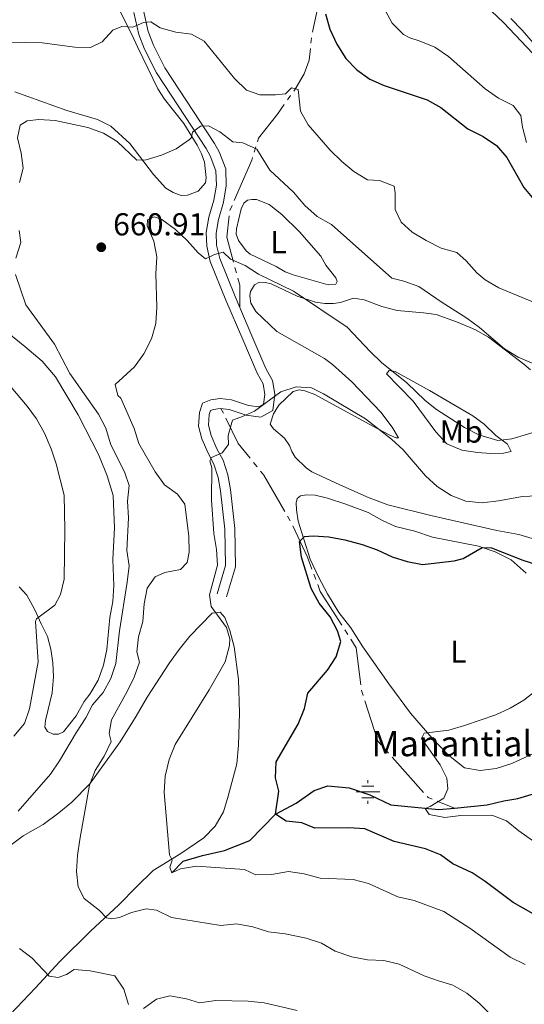
# Model space of a CAD drawing. Units: metres. Extents: x 620767 to 625274, y 703847 to 706895.
# Drawn here: x 623553 to 623712, y 705065 to 705376 of the extents above; entities that cross this region are included whole.
import ezdxf
from ezdxf.enums import TextEntityAlignment as Align

# ---------------------------------------------------------------- set-up
doc = ezdxf.new("R2010")
doc.units = ezdxf.units.M
doc.header["$MEASUREMENT"] = 0
doc.linetypes.add('DGN Style 3', pattern=[78.386392, 55.99028, -22.396112])
for name, color, linetype, lineweight in [('Carátula', 7, 'Continuous', 0), ('Elementos auxiliares', 7, 'Continuous', 0), ('Entidades rústicas y varios', 7, 'Continuous', 0), ('Hidrografía', 7, 'Continuous', 0), ('Relieve y altimetría', 7, 'Continuous', 0), ('Textos de rotulación', 7, 'Continuous', 0), ('Viales y ferrocarril', 7, 'Continuous', 0)]:
    doc.layers.add(name, color=color, linetype=linetype, lineweight=lineweight)
doc.styles.add('Style-Arial', font='txt')
doc.styles.add('Style-Arial Narrow', font='txt')
doc.styles.add('Style-Times New Roman', font='txt')

# ---------------------------------------------------------------- blocks, each defined once
blk = doc.blocks.new('5PATER_188')
at = {"layer": 'Relieve y altimetría', "linetype": 'Continuous', "lineweight": 0}
h = blk.add_hatch(color=250, dxfattribs=at)
edge = h.paths.add_edge_path()
edge.add_ellipse((0, 0), major_axis=(-1.1, -1.11), ratio=0.999422, start_angle=0, end_angle=360)
blk = doc.blocks.new('5NACIE_4')
at = {"layer": 'Hidrografía', "color": 170, "linetype": 'Continuous', "lineweight": 0, "flags": 128}
for points in [[(0, 2.81), (0, 3.75)], [(-3.75, 0), (3.75, 0)], [(-1.88, 1.88), (1.88, 1.88)], [(-1.88, -1.88), (1.88, -1.88)], [(0, -2.81), (0, -3.75)]]:
    blk.add_lwpolyline(points, dxfattribs=at)

msp = doc.modelspace()

# ---------------------------------------------------------------- linework, layer by layer
at = {"layer": 'Carátula', "color": 7, "linetype": 'Continuous', "lineweight": 0}
msp.add_3dface([(620819.772, 703846.539), (625274.069, 703925.378), (625221.51, 706894.924), (620767.212, 706816.085)], dxfattribs=at)
at = {"layer": 'Elementos auxiliares', "color": 250, "linetype": 'Continuous', "lineweight": 0}
msp.add_3dface([(621644.62, 706569.11), (625068.43, 706629.73), (625109.95, 704316.47), (621685, 704255.85)], dxfattribs=at)
at = {"layer": 'Entidades rústicas y varios', "color": 92, "linetype": 'Continuous', "lineweight": 0}
for points in [[(623584.362, 705379.359, 670.408), (623588.423, 705371.464, 669.559), (623590.284, 705367.277, 668.794), (623596.564, 705354.283, 667.35), (623598.727, 705351.018, 667.095), (623604.776, 705343.328, 665.906), (623609.061, 705336.493, 665.057), (623610.385, 705333.712, 664.717), (623611.363, 705331.112, 664.632), (623611.921, 705326.09, 664.547), (623611.626, 705324.545, 664.547), (623609.377, 705321.941, 664.547), (623605.988, 705320.664, 664.462), (623604.013, 705320.549, 664.292), (623601.445, 705321.462, 664.207), (623599.141, 705322.903, 664.207), (623595.245, 705327.15, 664.207), (623587.718, 705337.028, 665.736), (623581.759, 705342.476, 667.265), (623577.541, 705344.518, 667.775), (623567.817, 705347.372, 668.285), (623551.428, 705353.294, 668.37)], [(623733.763, 705379.893, 688.33), (623734.822, 705374.84, 688.161), (623734.678, 705369.56, 687.821), (623733.746, 705364.391, 686.633), (623732.697, 705360.357, 686.463), (623731.052, 705357.832, 686.293), (623729.261, 705357.19, 686.293), (623726.236, 705357.959, 686.293), (623722.167, 705360.789, 686.293), (623711.777, 705372.807, 686.463), (623708.206, 705376.512, 686.463)], [(623625.757, 705302.024, 662.254), (623624.557, 705303.064, 662.169), (623622.108, 705306.335, 661.999), (623621.352, 705308.301, 661.914), (623621.445, 705309.963, 661.914), (623622.901, 705316.35, 662.424), (623623.758, 705318.078, 662.678), (623624.951, 705319.018, 663.018), (623626.367, 705319.27, 663.188), (623627.809, 705319.31, 663.188), (623631.78, 705317.669, 663.528), (623635.844, 705314.57, 663.528), (623641.341, 705309.085, 663.443), (623648.088, 705301.315, 663.188), (623649.679, 705298.527, 662.848), (623652.908, 705294.485, 662.339), (623653.256, 705293.358, 662.339), (623652.827, 705292.502, 662.339), (623650.462, 705292.354, 662.339), (623639.338, 705295.456, 662.678), (623636.894, 705296.374, 662.678), (623633.991, 705298.094, 662.509), (623625.757, 705302.024, 662.254)], [(623715.986, 705211.829, 652.661), (623710.721, 705213.363, 652.661), (623703.793, 705214.616, 653), (623682.932, 705219.407, 654.019), (623669.263, 705222.724, 653.335), (623663.344, 705224.965, 653.165), (623654.122, 705229.07, 652.825), (623645.292, 705233.209, 653.25), (623643.477, 705234.455, 653.335), (623640.063, 705237.795, 653.845), (623638.921, 705239.603, 654.099), (623638.201, 705241.553, 654.099), (623636.613, 705243.807, 654.354), (623633.142, 705246.787, 654.694), (623632.139, 705248.245, 654.779), (623633.13, 705251.529, 654.779), (623634.838, 705254.29, 654.949), (623639.355, 705258.571, 655.034), (623641.296, 705259.077, 655.034), (623643.089, 705258.81, 655.034), (623646.272, 705257.672, 655.034), (623664.576, 705247.584, 654.949), (623669.967, 705244.734, 655.289), (623671.924, 705243.939, 655.713), (623672.637, 705243.95, 655.798), (623670.665, 705247.347, 656.818), (623667.072, 705252.034, 657.157), (623657.933, 705261.634, 658.262), (623651.76, 705267.091, 658.856), (623649.331, 705268.99, 658.856), (623634.263, 705277.514, 658.856), (623627.538, 705283.84, 658.856), (623626.022, 705286.525, 658.856), (623625.732, 705288.867, 658.856), (623625.91, 705290.211, 658.856), (623627.198, 705292.313, 658.856), (623628.715, 705293.158, 658.941), (623630.59, 705293.09, 659.196), (623632.375, 705292.592, 659.281), (623640.624, 705288.715, 659.706), (623646.458, 705286.845, 660.215), (623649.399, 705286.393, 660.215), (623652.127, 705286.395, 660.47), (623654.379, 705286.699, 661.065), (623658.46, 705288.057, 661.234), (623661.797, 705287.549, 661.404), (623667.373, 705285.42, 661.744), (623672.2, 705284.187, 662.339)], [(623672.2, 705284.187, 662.339), (623680.548, 705283.489, 663.442), (623684.561, 705282.956, 663.612), (623691.032, 705280.651, 664.291), (623695.328, 705278.846, 664.461), (623696.962, 705278.092, 664.885), (623701.118, 705275.765, 664.885), (623712.225, 705267.196, 664.97), (623714.432, 705265.486, 664.715)], [(623545.024, 705280.478, 668.794), (623554.547, 705272.838, 668.2), (623560.011, 705268.19, 668.285), (623564.241, 705263.172, 668.285), (623571.387, 705251.228, 667.945), (623577.941, 705238.495, 667.86), (623580.628, 705231.953, 667.605), (623582.484, 705225.681, 667.435), (623582.928, 705215.501, 667.01), (623582.439, 705205.462, 666.586), (623582.731, 705197.291, 666.416), (623582.364, 705192.213, 666.501), (623581.426, 705187.148, 666.501), (623580.497, 705176.985, 666.501), (623579.41, 705172.092, 666.501), (623577.728, 705167.354, 666.501), (623575.126, 705162.882, 666.331), (623573.329, 705160.563, 666.161), (623570.783, 705156.04, 666.416), (623566.849, 705150.998, 666.671), (623565.219, 705150.29, 666.756), (623563.543, 705150.295, 666.756), (623561.692, 705151.112, 666.756), (623560.943, 705152.454, 666.671), (623561.109, 705154.547, 666.671), (623563.198, 705163.348, 666.926), (623563.604, 705168.356, 666.926), (623563.408, 705172.788, 667.35), (623562.842, 705177.133, 668.03), (623561.77, 705181.172, 668.794), (623559.737, 705185.191, 670.153), (623557.689, 705189.584, 670.493), (623555.221, 705194.227, 671.682), (623552.764, 705196.82, 672.956)], [(623672.733, 705260.164, 659.189), (623668.831, 705264.14, 659.189), (623669.75, 705265.211, 659.699), (623671.653, 705264.86, 660.208), (623682.51, 705258.954, 660.718), (623696.164, 705250.844, 660.718), (623699.691, 705248.207, 660.718), (623703.466, 705244.724, 659.869), (623707.071, 705241.911, 658.85), (623708.234, 705239.571, 658.001), (623705.867, 705239.083, 657.831), (623701.809, 705238.956, 657.831), (623697.664, 705239.252, 657.831), (623692.677, 705240.085, 657.831), (623687.966, 705242.033, 657.831), (623684.463, 705245.848, 657.831), (623677.339, 705255.503, 658.341), (623672.733, 705260.164, 659.189)], [(623717.102, 705144.997, 643.57), (623708.464, 705140.943, 643.57), (623703.572, 705139.428, 643.74), (623698.467, 705138.759, 644.079), (623693.514, 705139.628, 644.079), (623688.507, 705143.632, 644.249), (623683.155, 705149.118, 644.758), (623676.428, 705156.865, 645.438), (623669.588, 705166.153, 646.285), (623661.381, 705177.875, 647.134), (623657.645, 705183.894, 647.814), (623653.849, 705188.769, 648.154), (623650.19, 705194.648, 648.493), (623647.373, 705199.99, 649.173), (623644.724, 705205.589, 649.852), (623642.724, 705211.891, 650.022), (623640.925, 705217.63, 650.702), (623640.392, 705221.139, 651.211), (623640.301, 705223.417, 651.211), (623640.604, 705224.749, 651.211), (623641.709, 705225.649, 651.211), (623643.623, 705225.939, 651.042), (623646.303, 705225.797, 651.042), (623650.263, 705224.851, 650.702), (623656.044, 705222.943, 650.362), (623663.031, 705220.3, 650.362), (623667.407, 705217.872, 650.702), (623671.731, 705215.871, 650.702), (623677.78, 705214.402, 650.532), (623683.419, 705212.488, 650.192), (623697.928, 705209.686, 649.682), (623703.236, 705207.94, 649.512), (623708.259, 705205.327, 649.003), (623713.061, 705201.137, 647.645)], [(623550.211, 705115.296, 663.242), (623554.021, 705118.087, 662.053), (623560.33, 705121.692, 661.883), (623565.282, 705125.349, 661.033), (623569.388, 705128.758, 660.694), (623575.075, 705134.549, 660.014), (623584.669, 705147.805, 658.825), (623589.728, 705155.923, 657.806), (623593.194, 705161.945, 657.636), (623600.316, 705172.856, 656.447), (623603.323, 705177.006, 656.447), (623606.753, 705181.279, 655.427), (623613.77, 705188.549, 654.578), (623616.328, 705188.794, 654.408), (623617.819, 705187.178, 654.238), (623619.341, 705182.996, 654.238), (623620.76, 705177.848, 654.068), (623622.1, 705167.561, 653.898), (623622.449, 705157.057, 653.559), (623622.147, 705146.812, 653.559), (623621.528, 705140.904, 653.559), (623618.871, 705130.707, 653.559), (623617.395, 705125.727, 653.219), (623614.758, 705121.236, 653.219), (623611.095, 705117.452, 653.559), (623603.839, 705112.562, 654.578), (623595.105, 705107.184, 655.937), (623589.855, 705102.053, 657.636), (623584.308, 705096.34, 658.825), (623575.303, 705087.956, 661.033), (623565.595, 705078.404, 664.091), (623557.941, 705070.11, 666.3), (623549.935, 705061.695, 669.188)]]:
    msp.add_polyline3d(points, dxfattribs=at)
at = {"layer": 'Hidrografía', "color": 5, "linetype": 'Continuous', "lineweight": 0}
for p, q in [((623645.192, 705370.429), (623645.009, 705368.722)), ((623638.579, 705352.15), (623637.576, 705350.738)), ((623627.581, 705335.885), (623627.072, 705334.234)), ((623620.068, 705317.354), (623619.379, 705315.766)), ((623620.993, 705297.805), (623621.446, 705296.117)), ((623616.564, 705253.264), (623617.327, 705251.696)), ((623626.883, 705236.115), (623627.977, 705234.768)), ((623637.612, 705219.187), (623638.483, 705217.685)), ((623645.924, 705200.803), (623646.539, 705199.164)), ((623655.733, 705183.196), (623656.673, 705181.721)), ((623668.312, 705145.61), (623669.476, 705144.31)), ((623670.64, 705143.011), (623680.613, 705131.872)), ((623684.909, 705129.106), (623690.366, 705126.919))]:
    msp.add_line(p, q, dxfattribs=at)
at = {"layer": 'Hidrografía', "color": 5, "linetype": 'Continuous', "lineweight": 0, "flags": 128}
for points in [[(623648.431, 705386.76), (623647.137, 705380.083), (623645.498, 705372.131)], [(623644.826, 705367.014), (623644.429, 705363.319), (623642.805, 705358.993), (623640.368, 705354.666), (623639.583, 705353.561)], [(623636.573, 705349.326), (623634.41, 705346.284), (623628.453, 705338.713), (623628.09, 705337.537)], [(623626.563, 705332.583), (623626.286, 705331.683), (623620.757, 705318.941)], [(623619.107, 705314.074), (623618.433, 705307.348), (623620.54, 705299.492)], [(623621.898, 705294.43), (623622.495, 705292.206), (623622.495, 705285.2)], [(623618.09, 705250.127), (623621.954, 705242.185), (623625.79, 705237.462)], [(623629.071, 705233.422), (623630.078, 705232.181), (623636.741, 705220.689)], [(623639.3, 705216.15), (623643.888, 705206.223), (623645.308, 705202.441)], [(623647.154, 705197.526), (623647.95, 705195.408), (623654.793, 705184.671)], [(623657.613, 705180.246), (623659.323, 705177.562), (623660.729, 705165.868)], [(623660.937, 705164.136), (623660.948, 705164.042), (623661.454, 705162.472)], [(623661.99, 705160.812), (623666.093, 705148.089), (623667.149, 705146.91)], [(623681.776, 705130.572), (623682.07, 705130.244), (623683.284, 705129.757)]]:
    msp.add_lwpolyline(points, dxfattribs=at)
at = {"layer": 'Hidrografía', "color": 142, "linetype": 'DGN Style 3', "lineweight": 25}
for points in [[(623601.062, 705106.485, 655), (623604.656, 705110.148, 654.66), (623610.732, 705111.907, 653.302), (623617.705, 705113.524, 652.962), (623625.688, 705116.607, 651.774), (623633.799, 705125.019, 650), (623640.34, 705128.489, 649.49), (623646.018, 705132.415, 649.32), (623650.322, 705133.924, 648.132), (623657.027, 705133.348, 647.623), (623663.62, 705131.119, 646.943), (623670.295, 705127.958, 646.264), (623685.394, 705126.496, 644.49), (623690.366, 705126.919, 643.471)], [(623690.366, 705126.919, 643.471), (623700.66, 705127.912, 642.623), (623705.955, 705129.15, 642.283), (623710.335, 705129.905, 642.283), (623722.788, 705133.703, 640.925)]]:
    msp.add_polyline3d(points, dxfattribs=at)
at = {"layer": 'Relieve y altimetría', "color": 30, "linetype": 'Continuous', "lineweight": 0, "flags": 128}
for points, elevation in [([(623668.585, 705378.893), (623670.703, 705374.985), (623674.231, 705371.439), (623676.272, 705370.359), (623679.193, 705369.478), (623684.124, 705367.396), (623688.483, 705364.436), (623700.013, 705354.21), (623704.262, 705351.352), (623708.953, 705349.01), (623711.291, 705345.826), (623711.868, 705342.108), (623713.114, 705337.272)], 680), ([(623702.044, 705378.83), (623705.88, 705375.236), (623716.889, 705363.538), (623723.37, 705355.674), (623726.886, 705352.119), (623731.214, 705349.583), (623739.696, 705343.146), (623743.439, 705339.831), (623747.216, 705336.037), (623750.07, 705331.93), (623753.81, 705328.035), (623756.94, 705324.137), (623761.218, 705321.026), (623765.718, 705318.568), (623770.567, 705316.631), (623776.026, 705315.281), (623779.91, 705312.623), (623788.978, 705308.272), (623793.736, 705306.338)], 685), ([(623549.285, 705369.01), (623560.024, 705368.834), (623570.347, 705367.465), (623575.348, 705367.342), (623578.982, 705369.095), (623582.399, 705372.798), (623585.24, 705373.981), (623588.708, 705373.728), (623592.109, 705375.184), (623594.415, 705375.455), (623597.345, 705373.54), (623602.249, 705372.167), (623607.299, 705371.586), (623611.277, 705369.32), (623620.822, 705357.518), (623624.66, 705353.884), (623628.821, 705352.375), (623633.821, 705352.397), (623636.939, 705352.664), (623638.895, 705354.561), (623640.912, 705354.072), (623641.687, 705347.186), (623644.071, 705342.86), (623651.022, 705334.902), (623654.733, 705331.272), (623658.602, 705328.106), (623662.922, 705325.495), (623666.63, 705325.331), (623671.268, 705323.484), (623671.637, 705321.396), (623671.635, 705316.118), (623673.471, 705312.127), (623676.948, 705308.986), (623681.371, 705306.276), (623686.101, 705303.934), (623691.148, 705302.532), (623694.071, 705299.904), (623697.396, 705296.115), (623700.016, 705293.868), (623704.36, 705291.393), (623719.151, 705285.212)], 670), ([(623552.844, 705324.69), (623554.017, 705329.229), (623553.439, 705333.877), (623552.28, 705338.751), (623553.083, 705342.741), (623555.272, 705344.183), (623558.964, 705344.581), (623564.146, 705344.29), (623574.54, 705342.032), (623579.463, 705340.197), (623583.772, 705337.659), (623590, 705331.742), (623592.956, 705331.825), (623597.75, 705333.242), (623602.389, 705335.287), (623606.653, 705338.289), (623607.29, 705338.924), (623607.579, 705340.612), (623610.07, 705342.494), (623612.601, 705342.524), (623616.169, 705340.671), (623620.29, 705337.485), (623623.51, 705337.221), (623627.907, 705335.151), (623632.032, 705328.516), (623639.502, 705321.589), (623643.022, 705317.431), (623646.978, 705313.917), (623651.538, 705311.354), (623670.509, 705294.394), (623674.363, 705293.443), (623679.085, 705291.797), (623686.105, 705286.926), (623694.225, 705281.729), (623698.26, 705278.776), (623706.196, 705272.055), (623710.434, 705269.403), (623715.618, 705267.267)], 665), ([(623598.826, 705201.382), (623603.743, 705202.364), (623605.867, 705204.517), (623606.522, 705207.752), (623606.392, 705212.775), (623605.092, 705222.956), (623602.824, 705226.18), (623598.713, 705229.032), (623595.769, 705233.171), (623590.632, 705242.129), (623589.094, 705246.888), (623584.922, 705256.483), (623583.961, 705257.336), (623583.075, 705260.759), (623589.194, 705266.424), (623592.134, 705270.466), (623594.653, 705275.235), (623595.962, 705280.061), (623596.246, 705285.238), (623595.931, 705295.824), (623596.323, 705301.153), (623595.339, 705306.14), (623593.231, 705310.96), (623593.396, 705312.801), (623595.422, 705313.845), (623597.918, 705312.947), (623602.216, 705309.803), (623605.92, 705306.351), (623609.395, 705302.39), (623611.68, 705300.52), (623614.514, 705301.882), (623617.302, 705302.6), (623619.6, 705300.41), (623624.207, 705298.464), (623628.461, 705295.682), (623639.437, 705290.331), (623656.46, 705278.971), (623663.665, 705271.193), (623667.33, 705267.792), (623675.315, 705261.299), (623681.043, 705255.737), (623684.721, 705252.891), (623693.54, 705247.153), (623698.009, 705244.911), (623704.109, 705243.088), (623708.472, 705243.585), (623723.329, 705248.067)], 660), ([(623551.737, 705300.721), (623553.359, 705305.635), (623552.813, 705309.464)], 665), ([(623552.469, 705125.968), (623562.662, 705137.643), (623565.562, 705141.789), (623570.864, 705150.951), (623573.822, 705155.419), (623575.941, 705159.498), (623579.347, 705163.485), (623581.774, 705167.861), (623583.384, 705172.598), (623584.447, 705182.883), (623586.97, 705198.341), (623587.515, 705203.426), (623586.811, 705208.377), (623587.366, 705218.68), (623587.016, 705223.872), (623587.596, 705228.846), (623586.156, 705232.858), (623581.687, 705242.056), (623580.134, 705246.986), (623577.899, 705251.459), (623568.818, 705264.321), (623563.952, 705273.542), (623554.897, 705285.942), (623551.657, 705295.619)], 665), ([(623551.127, 705149.661), (623554.496, 705153.682), (623556.06, 705158.238), (623558.776, 705173.109), (623557.981, 705185.912), (623558.233, 705186.742), (623564.085, 705191.077), (623565.805, 705194.426), (623566.974, 705199.29), (623567.256, 705214.986), (623567.008, 705225.78), (623564.471, 705235.697), (623562.922, 705240.45), (623560.766, 705245.39), (623558.267, 705249.925), (623555.353, 705253.988), (623548.587, 705261.909)], 670), ([(623712.711, 705077.423), (623708.007, 705079.796), (623695.248, 705088.979), (623687.02, 705094.207), (623677.599, 705097.74), (623672.467, 705098.864), (623663.238, 705103.094), (623658.34, 705104.325), (623647.945, 705104.799), (623642.828, 705106.162), (623637.877, 705106.883), (623632.533, 705105.928), (623627.528, 705105.809), (623623.948, 705107.509), (623608.86, 705108.544), (623603.722, 705107.733), (623601.062, 705106.485), (623600.421, 705108.242), (623601.119, 705110.41), (623600.264, 705112.157), (623598.576, 705131.784), (623598.978, 705137.038), (623600.162, 705142.294), (623602.075, 705147.03), (623612.793, 705164.29), (623617.891, 705173.182), (623619.288, 705178.269), (623619.313, 705180.417), (623618.277, 705184.013), (623613.482, 705190.666), (623612.981, 705194.282), (623615.493, 705203.654), (623615.2, 705208.644), (623614.294, 705213.697), (623613.598, 705224.233), (623613.652, 705234.457), (623612.994, 705236.642), (623613.522, 705237.696), (623616.957, 705239.154), (623618.918, 705241.836), (623618.874, 705244.722), (623620.259, 705249.526), (623623.378, 705250.643), (623627.126, 705252.326), (623635.471, 705258.508), (623640.328, 705260.094), (623645.189, 705259.79), (623648.976, 705257.837), (623662.199, 705249.953), (623670.445, 705243.474), (623674.137, 705240.1), (623681.176, 705231.96), (623684.88, 705228.602), (623689.272, 705225.688), (623693.94, 705223.899), (623699.144, 705223.44), (623704.278, 705223.995)], 655), ([(623704.278, 705223.995), (623711.818, 705225.379), (623725.725, 705226.01)], 655), ([(623705.689, 705057.887), (623698.159, 705065.284), (623694.221, 705068.365), (623689.878, 705070.899), (623685.656, 705072.226), (623680.74, 705073.883), (623672.857, 705077.525), (623668.014, 705078.771), (623662.887, 705078.926), (623657.87, 705079.873), (623652.687, 705081.708), (623648.363, 705084.219), (623643.535, 705085.741), (623636.886, 705087.171), (623631.585, 705087.779), (623626.602, 705089.326), (623621.502, 705090.263), (623616.52, 705089.788), (623600.919, 705092.29), (623596.191, 705094.596), (623592.963, 705095.073), (623588.303, 705093.923), (623584.481, 705092.308), (623582.037, 705091.889), (623580.418, 705092.252), (623578.188, 705094.516), (623573.292, 705098.349), (623571.432, 705102.054), (623570.954, 705106.884), (623571.185, 705111.878), (623571.937, 705117.01), (623575.032, 705134.109), (623576.81, 705138.781), (623579.617, 705143.35), (623581.895, 705147.898), (623581.259, 705150.44), (623581.942, 705154.746), (623586.964, 705163.754), (623589.134, 705168.334), (623590.801, 705173.056), (623590.026, 705176.32), (623590.477, 705181.081), (623591.852, 705185.891), (623592.343, 705191.46), (623593.212, 705196.451), (623595.779, 705200.012), (623598.826, 705201.382)], 660), ([(623716.214, 705164.084), (623712.263, 705161.021), (623707.946, 705158.496), (623703.398, 705156.388), (623693.566, 705153.027), (623688.532, 705151.575), (623680.827, 705150.562), (623679.895, 705148.921), (623685.792, 705140.535), (623687.991, 705136.347), (623688.305, 705132.974), (623686.961, 705130.069), (623682.685, 705127.403), (623681.107, 705126.769), (623682.362, 705124.824), (623687.316, 705123.919), (623692.388, 705124.515), (623702.137, 705124.62)], 645), ([(623702.137, 705124.62), (623706.815, 705122.851), (623710.686, 705119.657), (623715.047, 705116.661), (623720.033, 705114.082), (623728.867, 705108.843), (623750.666, 705094.932), (623754.617, 705091.492), (623758.332, 705087.722), (623766.972, 705082.012), (623771.85, 705079.833), (623776.633, 705078.374), (623780.777, 705075.476), (623785.599, 705073.425), (623803.026, 705062.019)], 645), ([(623587.367, 705064.828), (623585.819, 705069.65), (623583.012, 705073.852), (623575.174, 705075.463), (623570.189, 705075.873), (623567.769, 705074.31), (623565.099, 705073.312), (623562.265, 705073.733), (623556.864, 705079.507), (623552.859, 705082.502)], 665), ([(623640.657, 705062.967), (623630.205, 705065.333), (623625.155, 705065.879), (623614.978, 705066.033), (623609.75, 705065.33), (623605.657, 705066.631), (623600.377, 705067.596), (623596.144, 705066.463), (623592.123, 705063.592)], 665)]:
    msp.add_lwpolyline(points, dxfattribs=dict(at, elevation=elevation))
at = {"layer": 'Relieve y altimetría', "color": 30, "linetype": 'Continuous', "lineweight": 30, "flags": 128}
for points, elevation in [([(623649.583, 705377.917), (623650.939, 705373.106), (623653.177, 705368.327), (623656.029, 705363.878), (623659.472, 705360.253), (623663.562, 705357.335), (623668.176, 705355.273), (623681.719, 705350.793), (623686.062, 705348.315), (623694.591, 705341.565), (623699.47, 705339.178), (623703.584, 705336.338), (623706.946, 705332.519), (623712.232, 705323.122), (623715.468, 705319.309)], 675), ([(623718.376, 705091.667), (623708.92, 705097.087), (623700.099, 705103.727), (623695.901, 705106.442), (623689.872, 705109.264), (623685.907, 705112.169), (623681.234, 705114.014), (623671.28, 705116.387), (623662.011, 705120.338), (623657.021, 705120.665), (623646.206, 705120.596), (623642.147, 705122.216), (623637.135, 705122.728), (623633.799, 705125.019), (623634.862, 705132.3), (623633.766, 705136.499), (623634.022, 705141.498), (623640.931, 705153.437), (623642.946, 705158.331), (623644.043, 705163.215), (623650.195, 705170.495), (623652.934, 705174.675), (623654.396, 705179.521), (623653.439, 705182.962), (623651.071, 705187.366), (623647.634, 705191.679), (623645.025, 705196.281), (623642.059, 705206.216), (623641.36, 705211.216), (623643.009, 705212.779), (623645.674, 705212.993), (623650.664, 705212.687), (623655.732, 705211.722), (623661.151, 705210.262), (623665.927, 705208.528), (623670.613, 705206.363), (623675.382, 705204.807), (623680.303, 705203.894), (623690.277, 705205.048), (623693.134, 705205.768), (623699.121, 705209.288), (623702.086, 705209.122), (623712.004, 705205.281), (623721.539, 705202.183)], 650)]:
    msp.add_lwpolyline(points, dxfattribs=dict(at, elevation=elevation))
at = {"layer": 'Viales y ferrocarril', "color": 250, "linetype": 'DGN Style 3', "lineweight": 0}
msp.add_polyline3d([(623592.062, 705379.01, 670.635), (623593.599, 705372.377, 669.276), (623595.251, 705368.081, 668.87), (623598.857, 705360.878, 668.023), (623614.565, 705337.026, 664.102), (623616.025, 705334.368, 663.84), (623618.058, 705329.01, 663.548), (623618.245, 705323.611, 662.821), (623617.371, 705318.411, 661.971), (623615.803, 705312.99, 661.292), (623615.042, 705308.615, 660.47), (623615.167, 705304.892, 660.102), (623616.154, 705300.604, 659.365), (623621.013, 705288.643, 657.554), (623626.36, 705276.221, 656.195), (623630.777, 705265.808, 655.686), (623632.884, 705262.029, 655.176), (623633.578, 705257.713, 655.176), (623632.906, 705252.558, 655.176), (623629.151, 705250.488, 655.176), (623624.567, 705251.054, 655.176), (623619.174, 705252.85, 655.346), (623616.355, 705253.234, 655.346), (623614.17, 705252.92, 655.516), (623613.275, 705252.545, 655.855), (623612.881, 705251.331, 655.855), (623612.628, 705247.917, 655.855), (623613.448, 705244.649, 655.686), (623615.304, 705240.441, 655.346), (623617.209, 705236.858, 654.836), (623618.734, 705232.21, 654.666), (623619.541, 705227.603, 654.666), (623620.946, 705215.244, 654.157), (623621.126, 705203.196, 654.15), (623618.345, 705193.698, 654.326)], dxfattribs=at)
at = {"layer": 'Viales y ferrocarril', "color": 250, "linetype": 'Continuous', "lineweight": 0}
for points in [[(623588.988, 705378.437, 670.635), (623590.604, 705371.46, 669.276), (623592.389, 705366.818, 668.87), (623596.146, 705359.314, 668.023), (623611.887, 705335.413, 664.102), (623613.181, 705333.056, 663.84), (623614.953, 705328.386, 663.548), (623615.111, 705323.818, 662.821), (623614.32, 705319.107, 661.971), (623612.754, 705313.695, 661.292), (623611.908, 705308.833, 660.47), (623612.054, 705304.486, 660.102), (623613.165, 705299.66, 659.365), (623618.13, 705287.437, 657.554), (623623.487, 705274.994, 656.195), (623627.966, 705264.433, 655.686), (623629.887, 705260.989, 655.176), (623630.421, 705257.667, 655.176), (623630.012, 705254.531, 655.176), (623628.53, 705253.714, 655.176), (623625.26, 705254.118, 655.176), (623619.885, 705255.908, 655.346)], [(623619.885, 705255.908, 655.346), (623616.344, 705256.39, 655.346), (623613.331, 705255.957, 655.516), (623610.745, 705254.873, 655.855), (623609.793, 705251.938, 655.855), (623609.475, 705247.646, 655.855), (623610.482, 705243.631, 655.686), (623612.492, 705239.076, 655.346), (623614.324, 705235.629, 654.836), (623615.695, 705231.45, 654.666), (623616.447, 705227.157, 654.666), (623617.824, 705215.044, 654.157), (623617.995, 705203.622, 654.15), (623615.346, 705194.577, 654.326)]]:
    msp.add_polyline3d(points, dxfattribs=at)

# ---------------------------------------------------------------- block references
at = {"layer": 'Hidrografía', "color": 170, "linetype": 'Continuous', "lineweight": 0}
msp.add_blockref('5NACIE_4', (623663, 705132, 646.999), dxfattribs=at)
at = {"layer": 'Relieve y altimetría', "color": 250, "linetype": 'Continuous', "lineweight": 0}
msp.add_blockref('5PATER_188', (623578.732, 705304.186, 660.907), dxfattribs=at)

# ---------------------------------------------------------------- texts
at = {"layer": 'Entidades rústicas y varios', "color": 92, "linetype": 'Continuous', "lineweight": 0, "style": 'Style-Arial Narrow'}
for s, p in [('L', (623634.753, 705305.796, 662.979)), ('Mb', (623692.479, 705245.921, 659.512)), ('L', (623691.608, 705176.362, 647.11))]:
    msp.add_text(s, height=7, dxfattribs=at).set_placement(p, align=Align.MIDDLE_CENTER)
at = {"layer": 'Textos de rotulación', "color": 250, "linetype": 'Continuous', "lineweight": 0, "style": 'Style-Arial'}
msp.add_text('660.91', height=7, dxfattribs=at).set_placement((623582.482, 705307.936, 660.907))
at = {"layer": 'Textos de rotulación', "color": 5, "linetype": 'Continuous', "lineweight": 0, "style": 'Style-Times New Roman'}
msp.add_text('Manantial Galan', height=8, dxfattribs=at).set_placement((623664.117, 705143.29, 655.996))

doc.saveas('drawing.dxf')
